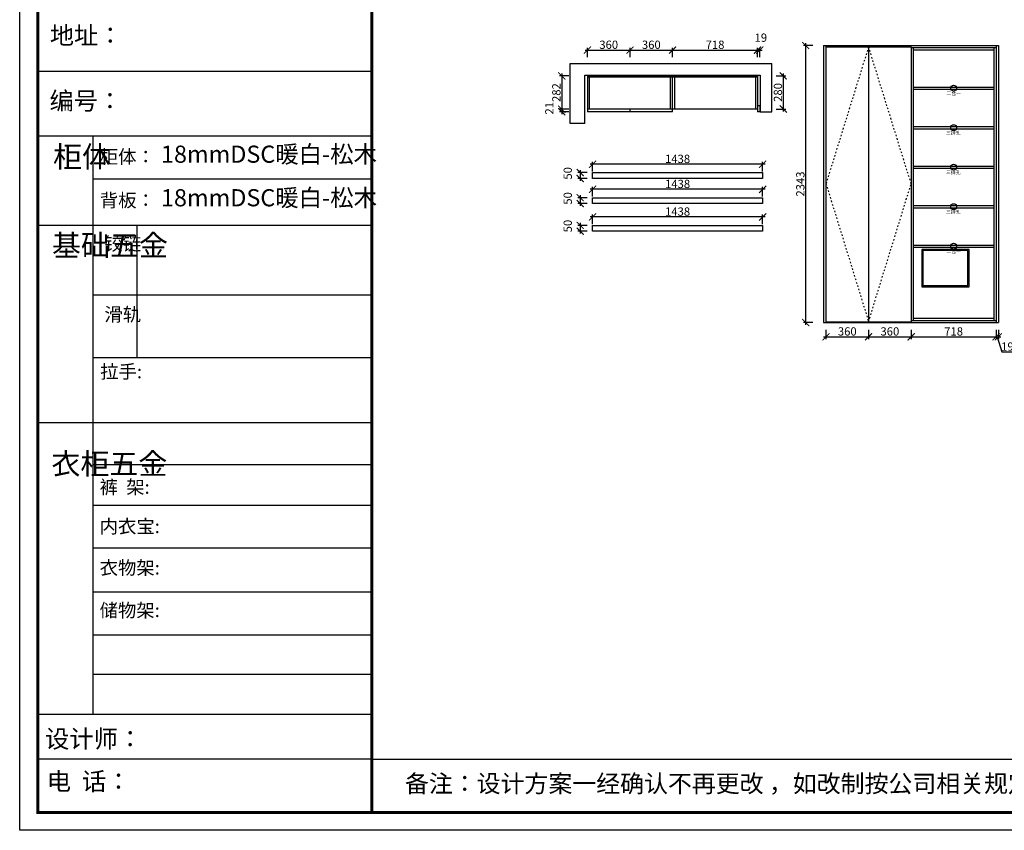
# Model space of a CAD drawing. Units: millimetres. Extents: x 82941 to 97408, y -82691 to 0.
# Drawn here: x 82941 to 91264, y -82691 to -75836 of the extents above; entities that cross this region are included whole.
import ezdxf

# ---------------------------------------------------------------- set-up
doc = ezdxf.new("R2010")
doc.units = ezdxf.units.MM
doc.header["$PDMODE"] = 35
doc.header["$PDSIZE"] = -20
doc.linetypes.add('ACAD_ISO03W100', pattern=[30, 12, -18])
for name, color, linetype in [('01', 7, 'Continuous'), ('墙体', 4, 'Continuous'), ('开门方向', 8, 'ACAD_ISO03W100'), ('门板', 3, 'Continuous')]:
    doc.layers.add(name, color=color, linetype=linetype)
doc.layers.add('1', color=7, linetype='Continuous', lineweight=20)
doc.layers.add('尺寸', color=7, linetype='Continuous', lineweight=9)
doc.styles.get("Standard").update_dxf_attribs({"font": 'arial.ttf'})
doc.dimstyles.new('ISO-25', dxfattribs={"dimtxt": 70, "dimasz": 60, "dimexe": 20, "dimexo": 30, "dimtad": 1, "dimdec": 0, "dimdsep": 46, "dimtxsty": 'Standard', "dimblk": 'ARCHTICK', "dimcen": 2.5, "dimdle": 20, "dimclrd": 1, "dimclre": 1, "dimclrt": 1, "dimadec": 0, "dimazin": 0, "dimtfac": 1, "dimtdec": 0, "dimtmove": 1, "dimatfit": 3, "dimfxl": 60, "dimfxlon": 1, "dimarcsym": 0})

# ---------------------------------------------------------------- blocks, each defined once
blk = doc.blocks.new('帝森衣柜')
at = {"color": 0, "linetype": 'ByBlock', "lineweight": -3}
for p, q in [((1908.9, 4114.3), (97.6, 4114.3)), ((395.6, 3762.7), (395.6, 629.2)), ((1908.9, 3529.5), (395.6, 3529.5)), ((1908.9, 3278.6), (97.6, 3278.6)), ((1908.9, 2900.5), (395.6, 2900.5)), ((1908.9, 2561.1), (395.6, 2561.1)), ((1908.9, 2209.2), (97.6, 2209.2)), ((1908.9, 1980.6), (395.6, 1980.6)), ((1908.9, 1760), (395.6, 1760)), ((1908.9, 1529.3), (395.6, 1529.3)), ((1908.9, 1291.6), (395.6, 1291.6)), ((1908.9, 1058), (395.6, 1058)), ((1908.9, 844.7), (395.6, 844.7)), ((1908.9, 628.3), (97.6, 628.3)), ((1908.9, 385.2), (97.6, 385.2)), ((1908.9, 385.2), (9176.4, 385.2))]:
    blk.add_line(p, q, dxfattribs=at)
at = {"color": 0, "linetype": 'ByBlock', "lineweight": -3, "ltscale": 3}
blk.add_line((634, 3278.6), (634, 2561.1), dxfattribs=at)
at = {"color": 0, "linetype": 'ByBlock', "lineweight": -3}
blk.add_lwpolyline([(9273.8, 0), (0, 0), (0, 6462.7), (9273.8, 6462.7)], close=True, dxfattribs=at)
blk.add_lwpolyline([(9273.8, 0), (0, 0), (0, 6462.7), (9273.8, 6462.7)], close=True, dxfattribs=at)
blk.add_lwpolyline([(9273.8, 0), (0, 0), (0, 6462.7), (9273.8, 6462.7)], close=True, dxfattribs=at)
at = {"color": 0, "linetype": 'ByBlock', "lineweight": -3, "const_width": 16.2}
blk.add_lwpolyline([(9176.4, 97.4), (97.6, 97.4), (97.6, 6365.4), (9176.4, 6365.4)], close=True, dxfattribs=at)
blk.add_lwpolyline([(9176.4, 97.4), (97.6, 97.4), (97.6, 6365.4), (9176.4, 6365.4)], close=True, dxfattribs=at)
blk.add_lwpolyline([(9176.4, 97.4), (97.6, 97.4), (97.6, 6365.4), (9176.4, 6365.4)], close=True, dxfattribs=at)
blk.add_lwpolyline([(1908.9, 6365.4), (1908.9, 97.4)], dxfattribs=at)
at = {"layer": '01', "linetype": 'ByBlock', "lineweight": -3}
blk.add_line((1908.9, 3762.7), (97.6, 3762.7), dxfattribs=at)
at = {"color": 0, "linetype": 'ByBlock', "lineweight": -3, "attachment_point": 1}
for s, insert, char_height in [('{\\fSimSun|b0|i0|c134|p54;\\H1.17x;编号：}', (161.6, 4002.5), 82.056), ('{\\fSimSun|b0|i0|c134|p54;拉手:}', (436.1, 2523.1), 72.943), ('{\\fSimSun|b0|i0|c134|p54;备注：设计方案一经确认不再更改 ，如改制按公司相关规定收费}', (2087.7, 300.9), 94.962)]:
    blk.add_mtext(s, dxfattribs=dict(at, insert=insert, char_height=char_height))
for s, insert, char_height, width in [('{\\fSimSun|b0|i0|c134|p54;柜体}', (180.8, 3709.2), 115.2, 78.746), ('{\\fSimSun|b0|i0|c134|p54;柜体：}', (434, 3688), 72.943, 1156.673), ('{\\fSimSun|b0|i0|c134|p54;背板：}', (434, 3451.8), 72.943, 825.947), ('{\\fSimSun|b0|i0|c134|p54;^I基础五金}', (174.6, 3228.7), 115.2, 78.746), ('{\\fSimSun|b0|i0|c134|p54;铰链}', (459.1, 3216.5), 72.96, 78.746), ('{\\fSimSun|b0|i0|c134|p54;滑轨}', (459.1, 2833.2), 72.96, 78.746), ('{\\fSimSun|b0|i0|c134|p54;^I衣柜五金}', (171.7, 2044.5), 115.2, 78.746), ('{\\fSimSun|b0|i0|c134|p54;裤  架:}', (433.2, 1897.1), 72.943, 825.947), ('{\\fSimSun|b0|i0|c134|p54;内衣宝:}', (433.2, 1684), 72.943, 825.947), ('{\\fSimSun|b0|i0|c134|p54;衣物架:}', (433.2, 1459.4), 72.943, 825.947), ('{\\fSimSun|b0|i0|c134|p54;储物架:}', (433.2, 1229), 72.943, 825.947), ('{\\fSimSun|b0|i0|c134|p54;设计师：}', (137.2, 544), 96.658, 1712.782), ('{\\fSimSun|b0|i0|c134|p54;电  话：}', (146.5, 313.9), 96.658, 1414.491)]:
    blk.add_mtext(s, dxfattribs=dict(at, insert=insert, char_height=char_height, width=width))
blk = doc.blocks.new('_ArchTick')
at = {"color": 0, "linetype": 'ByBlock', "const_width": 0.15}
blk.add_lwpolyline([(-0.5, -0.5), (0.5, 0.5)], dxfattribs=at)
blk = doc.blocks.new('*D33')
at = {"layer": 'Defpoints', "color": 0, "transparency": 16777216}
for p in [(88100.2, -76093.1), (87740.2, -76614), (88100.2, -76614)]:
    blk.add_point(p, dxfattribs=at)
at = {"layer": '门板', "color": 1, "lineweight": -2, "transparency": 16777216}
for p, q in [((87740.2, -76153.1), (87740.2, -76073.1)), ((88100.2, -76153.1), (88100.2, -76073.1)), ((87720.2, -76093.1), (88120.2, -76093.1))]:
    blk.add_line(p, q, dxfattribs=at)
at = {"layer": '门板', "color": 1, "lineweight": -2, "transparency": 16777216, "xscale": 60, "yscale": 60, "zscale": 60, "rotation": 180}
blk.add_blockref('_ArchTick', (87740.2, -76093.1), dxfattribs=at)
at = {"layer": '门板', "color": 1, "lineweight": -2, "transparency": 16777216, "xscale": 60, "yscale": 60, "zscale": 60}
blk.add_blockref('_ArchTick', (88100.2, -76093.1), dxfattribs=at)
at = {"layer": '门板', "color": 1, "transparency": 16777216, "insert": (87920.2, -76056.7), "char_height": 70, "attachment_point": 5}
blk.add_mtext('360', dxfattribs=at)
blk = doc.blocks.new('*D34')
at = {"color": 1, "lineweight": -2, "transparency": 16777216}
for p, q in [((88100.2, -76153.1), (88100.2, -76073.1)), ((88460.2, -76153.1), (88460.2, -76073.1)), ((88080.2, -76093.1), (88480.2, -76093.1))]:
    blk.add_line(p, q, dxfattribs=at)
at = {"layer": 'Defpoints', "color": 0, "transparency": 16777216}
for p in [(88460.2, -76093.1), (88100.2, -76614), (88460.2, -76614)]:
    blk.add_point(p, dxfattribs=at)
at = {"color": 1, "lineweight": -2, "transparency": 16777216, "xscale": 60, "yscale": 60, "zscale": 60, "rotation": 180}
blk.add_blockref('_ArchTick', (88100.2, -76093.1), dxfattribs=at)
at = {"color": 1, "lineweight": -2, "transparency": 16777216, "xscale": 60, "yscale": 60, "zscale": 60}
blk.add_blockref('_ArchTick', (88460.2, -76093.1), dxfattribs=at)
at = {"color": 1, "transparency": 16777216, "insert": (88280.2, -76056.7), "char_height": 70, "attachment_point": 5}
blk.add_mtext('360', dxfattribs=at)
blk = doc.blocks.new('*D35')
at = {"color": 1, "lineweight": -2, "transparency": 16777216}
for p, q in [((88460.2, -76153.1), (88460.2, -76073.1)), ((89178.2, -76153.1), (89178.2, -76073.1)), ((88440.2, -76093.1), (89198.2, -76093.1))]:
    blk.add_line(p, q, dxfattribs=at)
at = {"layer": 'Defpoints', "color": 0, "transparency": 16777216}
for p in [(89178.2, -76093.1), (88460.2, -76591), (89178.2, -76591)]:
    blk.add_point(p, dxfattribs=at)
at = {"color": 1, "lineweight": -2, "transparency": 16777216, "xscale": 60, "yscale": 60, "zscale": 60, "rotation": 180}
blk.add_blockref('_ArchTick', (88460.2, -76093.1), dxfattribs=at)
at = {"color": 1, "lineweight": -2, "transparency": 16777216, "xscale": 60, "yscale": 60, "zscale": 60}
blk.add_blockref('_ArchTick', (89178.2, -76093.1), dxfattribs=at)
at = {"color": 1, "transparency": 16777216, "insert": (88819.2, -76056.7), "char_height": 70, "attachment_point": 5}
blk.add_mtext('718', dxfattribs=at)
blk = doc.blocks.new('*D36')
at = {"color": 1, "lineweight": -2, "transparency": 16777216}
for p, q in [((89178.2, -76153.1), (89178.2, -76073.1)), ((89197.2, -76153.1), (89197.2, -76073.1)), ((89158.2, -76093.1), (89217.2, -76093.1))]:
    blk.add_line(p, q, dxfattribs=at)
at = {"layer": 'Defpoints', "color": 0, "transparency": 16777216}
for p in [(89197.2, -76093.1), (89178.2, -76614), (89197.2, -76614)]:
    blk.add_point(p, dxfattribs=at)
at = {"color": 1, "lineweight": -2, "transparency": 16777216, "xscale": 60, "yscale": 60, "zscale": 60, "rotation": 180}
blk.add_blockref('_ArchTick', (89178.2, -76093.1), dxfattribs=at)
at = {"color": 1, "lineweight": -2, "transparency": 16777216, "xscale": 60, "yscale": 60, "zscale": 60}
blk.add_blockref('_ArchTick', (89197.2, -76093.1), dxfattribs=at)
at = {"color": 1, "transparency": 16777216, "insert": (89206.3, -75996.7), "char_height": 70, "attachment_point": 5}
blk.add_mtext('19', dxfattribs=at)
blk = doc.blocks.new('*D37')
at = {"color": 1, "lineweight": -2, "transparency": 16777216}
for p, q in [((89336.1, -76311), (89416.1, -76311)), ((89396.1, -76291), (89396.1, -76611)), ((89336.1, -76591), (89416.1, -76591))]:
    blk.add_line(p, q, dxfattribs=at)
at = {"layer": 'Defpoints', "color": 0, "transparency": 16777216}
for p in [(89178.2, -76311), (89160.2, -76591), (89396.1, -76591)]:
    blk.add_point(p, dxfattribs=at)
at = {"color": 1, "lineweight": -2, "transparency": 16777216, "xscale": 60, "yscale": 60, "zscale": 60}
for p, rotation in [((89396.1, -76311), 90), ((89396.1, -76591), 270)]:
    blk.add_blockref('_ArchTick', p, dxfattribs=dict(at, rotation=rotation))
at = {"color": 1, "transparency": 16777216, "insert": (89359.7, -76451), "char_height": 70, "attachment_point": 5, "rotation": 90}
blk.add_mtext('280', dxfattribs=at)
blk = doc.blocks.new('*D38')
at = {"color": 1, "lineweight": -2, "transparency": 16777216}
for p, q in [((87583.1, -76311), (87503.1, -76311)), ((87523.1, -76291), (87523.1, -76613)), ((87583.1, -76593), (87503.1, -76593))]:
    blk.add_line(p, q, dxfattribs=at)
at = {"layer": 'Defpoints', "color": 0, "transparency": 16777216}
for p in [(87740.2, -76311), (87523.1, -76593), (87740.2, -76593)]:
    blk.add_point(p, dxfattribs=at)
at = {"color": 1, "lineweight": -2, "transparency": 16777216, "xscale": 60, "yscale": 60, "zscale": 60}
for p, rotation in [((87523.1, -76311), 90), ((87523.1, -76593), 270)]:
    blk.add_blockref('_ArchTick', p, dxfattribs=dict(at, rotation=rotation))
at = {"color": 1, "transparency": 16777216, "insert": (87486.7, -76452), "char_height": 70, "attachment_point": 5, "rotation": 90}
blk.add_mtext('282', dxfattribs=at)
blk = doc.blocks.new('*D39')
at = {"color": 1, "lineweight": -2, "transparency": 16777216}
for p, q in [((87523.1, -76573), (87523.1, -76634)), ((87583.1, -76593), (87503.1, -76593)), ((87583.1, -76614), (87503.1, -76614))]:
    blk.add_line(p, q, dxfattribs=at)
at = {"layer": 'Defpoints', "color": 0, "transparency": 16777216}
for p in [(87523.1, -76614), (87740.2, -76593), (87740.2, -76614)]:
    blk.add_point(p, dxfattribs=at)
at = {"color": 1, "lineweight": -2, "transparency": 16777216, "xscale": 60, "yscale": 60, "zscale": 60}
for p, rotation in [((87523.1, -76593), 90), ((87523.1, -76614), 270)]:
    blk.add_blockref('_ArchTick', p, dxfattribs=dict(at, rotation=rotation))
at = {"color": 1, "transparency": 16777216, "insert": (87427.3, -76584.9), "char_height": 70, "attachment_point": 5, "rotation": 90}
blk.add_mtext('21', dxfattribs=at)
blk = doc.blocks.new('DASFDAS')
blk.add_circle((48974.3, -7569.5), 25)
at = {"insert": (48913.3, -7598.4), "char_height": 30, "attachment_point": 1}
blk.add_mtext_dynamic_manual_height_columns('{\\fSimSun|b0|i0|c134|p2;二合一}', width=472.59, gutter_width=12.5, heights=[0], dxfattribs=at)
blk = doc.blocks.new('ASDFA')
blk.add_circle((48974.3, -7426.8), 25)
at = {"insert": (48909.2, -7455.6), "char_height": 30, "attachment_point": 1}
blk.add_mtext_dynamic_manual_height_columns('{\\fSimSun|b0|i0|c134|p2;三排孔}', width=472.59, gutter_width=12.5, heights=[0], dxfattribs=at)
blk = doc.blocks.new('*D72')
at = {"color": 1, "lineweight": -2, "transparency": 16777216}
for p, q in [((89645.4, -76053.9), (89565.4, -76053.9)), ((89585.4, -78416.9), (89585.4, -76033.9)), ((89645.4, -78396.9), (89565.4, -78396.9))]:
    blk.add_line(p, q, dxfattribs=at)
at = {"layer": 'Defpoints', "color": 0, "transparency": 16777216}
for p in [(89585.4, -76053.9), (89756.9, -76053.9), (89756.9, -78396.9)]:
    blk.add_point(p, dxfattribs=at)
at = {"color": 1, "lineweight": -2, "transparency": 16777216, "xscale": 60, "yscale": 60, "zscale": 60}
for p, rotation in [((89585.4, -76053.9), 90), ((89585.4, -78396.9), 270)]:
    blk.add_blockref('_ArchTick', p, dxfattribs=dict(at, rotation=rotation))
at = {"color": 1, "transparency": 16777216, "insert": (89549, -77225.4), "char_height": 70, "attachment_point": 5, "rotation": 90}
blk.add_mtext('2343', dxfattribs=at)
blk = doc.blocks.new('*D73')
at = {"color": 1, "lineweight": -2, "transparency": 16777216}
for p, q in [((89756.9, -78457.3), (89756.9, -78537.3)), ((90116.9, -78457.3), (90116.9, -78537.3)), ((89736.9, -78517.3), (90136.9, -78517.3))]:
    blk.add_line(p, q, dxfattribs=at)
at = {"layer": 'Defpoints', "color": 0, "transparency": 16777216}
for p in [(89756.9, -78389.9), (90116.9, -78389.9), (90116.9, -78517.3)]:
    blk.add_point(p, dxfattribs=at)
at = {"color": 1, "lineweight": -2, "transparency": 16777216, "xscale": 60, "yscale": 60, "zscale": 60, "rotation": 180}
blk.add_blockref('_ArchTick', (89756.9, -78517.3), dxfattribs=at)
at = {"color": 1, "lineweight": -2, "transparency": 16777216, "xscale": 60, "yscale": 60, "zscale": 60}
blk.add_blockref('_ArchTick', (90116.9, -78517.3), dxfattribs=at)
at = {"color": 1, "transparency": 16777216, "insert": (89936.9, -78481), "char_height": 70, "attachment_point": 5}
blk.add_mtext('360', dxfattribs=at)
blk = doc.blocks.new('*D74')
at = {"color": 1, "lineweight": -2, "transparency": 16777216}
for p, q in [((90116.9, -78457.3), (90116.9, -78537.3)), ((90476.9, -78457.3), (90476.9, -78537.3)), ((90096.9, -78517.3), (90496.9, -78517.3))]:
    blk.add_line(p, q, dxfattribs=at)
at = {"layer": 'Defpoints', "color": 0, "transparency": 16777216}
for p in [(90116.9, -78389.9), (90476.9, -78378.9), (90476.9, -78517.3)]:
    blk.add_point(p, dxfattribs=at)
at = {"color": 1, "lineweight": -2, "transparency": 16777216, "xscale": 60, "yscale": 60, "zscale": 60, "rotation": 180}
blk.add_blockref('_ArchTick', (90116.9, -78517.3), dxfattribs=at)
at = {"color": 1, "lineweight": -2, "transparency": 16777216, "xscale": 60, "yscale": 60, "zscale": 60}
blk.add_blockref('_ArchTick', (90476.9, -78517.3), dxfattribs=at)
at = {"color": 1, "transparency": 16777216, "insert": (90296.9, -78481), "char_height": 70, "attachment_point": 5}
blk.add_mtext('360', dxfattribs=at)
blk = doc.blocks.new('*D75')
at = {"color": 1, "lineweight": -2, "transparency": 16777216}
for p, q in [((90476.9, -78457.3), (90476.9, -78537.3)), ((91194.9, -78457.3), (91194.9, -78537.3)), ((90456.9, -78517.3), (91214.9, -78517.3))]:
    blk.add_line(p, q, dxfattribs=at)
at = {"layer": 'Defpoints', "color": 0, "transparency": 16777216}
for p in [(90476.9, -78378.9), (91194.9, -78378.9), (91194.9, -78517.3)]:
    blk.add_point(p, dxfattribs=at)
at = {"color": 1, "lineweight": -2, "transparency": 16777216, "xscale": 60, "yscale": 60, "zscale": 60, "rotation": 180}
blk.add_blockref('_ArchTick', (90476.9, -78517.3), dxfattribs=at)
at = {"color": 1, "lineweight": -2, "transparency": 16777216, "xscale": 60, "yscale": 60, "zscale": 60}
blk.add_blockref('_ArchTick', (91194.9, -78517.3), dxfattribs=at)
at = {"color": 1, "transparency": 16777216, "insert": (90835.9, -78481), "char_height": 70, "attachment_point": 5}
blk.add_mtext('718', dxfattribs=at)
blk = doc.blocks.new('*D76')
at = {"color": 1, "lineweight": -2, "transparency": 16777216}
for p, q in [((91194.9, -78457.3), (91194.9, -78537.3)), ((91213.9, -78457.3), (91213.9, -78537.3)), ((91174.9, -78517.3), (91233.9, -78517.3)), ((91204.4, -78517.3), (91242.9, -78645.5)), ((91242.9, -78645.5), (91337.9, -78645.5))]:
    blk.add_line(p, q, dxfattribs=at)
at = {"layer": 'Defpoints', "color": 0, "transparency": 16777216}
for p in [(91194.9, -78378.9), (91213.9, -78396.9), (91213.9, -78517.3)]:
    blk.add_point(p, dxfattribs=at)
at = {"color": 1, "lineweight": -2, "transparency": 16777216, "xscale": 60, "yscale": 60, "zscale": 60, "rotation": 180}
blk.add_blockref('_ArchTick', (91194.9, -78517.3), dxfattribs=at)
at = {"color": 1, "lineweight": -2, "transparency": 16777216, "xscale": 60, "yscale": 60, "zscale": 60}
blk.add_blockref('_ArchTick', (91213.9, -78517.3), dxfattribs=at)
at = {"color": 1, "transparency": 16777216, "insert": (91290.4, -78609.1), "char_height": 70, "attachment_point": 5}
blk.add_mtext('19', dxfattribs=at)
blk = doc.blocks.new('*D80')
at = {"color": 1, "lineweight": -2, "transparency": 16777216}
for p, q in [((89241.4, -77269.8), (87763.4, -77269.8)), ((87783.4, -77329.8), (87783.4, -77249.8)), ((89221.4, -77329.8), (89221.4, -77249.8))]:
    blk.add_line(p, q, dxfattribs=at)
at = {"layer": 'Defpoints', "color": 0, "transparency": 16777216}
for p in [(87783.4, -77269.8), (87783.4, -77390.8), (89221.4, -77390.8)]:
    blk.add_point(p, dxfattribs=at)
at = {"color": 1, "lineweight": -2, "transparency": 16777216, "xscale": 60, "yscale": 60, "zscale": 60, "rotation": 180}
blk.add_blockref('_ArchTick', (87783.4, -77269.8), dxfattribs=at)
at = {"color": 1, "lineweight": -2, "transparency": 16777216, "xscale": 60, "yscale": 60, "zscale": 60}
blk.add_blockref('_ArchTick', (89221.4, -77269.8), dxfattribs=at)
at = {"color": 1, "transparency": 16777216, "insert": (88502.4, -77233.4), "char_height": 70, "attachment_point": 5}
blk.add_mtext('1438', dxfattribs=at)
blk = doc.blocks.new('*D81')
at = {"color": 1, "lineweight": -2, "transparency": 16777216}
for p, q in [((87679.2, -77320.8), (87679.2, -77410.8)), ((87739.2, -77340.8), (87659.2, -77340.8)), ((87739.2, -77390.8), (87659.2, -77390.8))]:
    blk.add_line(p, q, dxfattribs=at)
at = {"layer": 'Defpoints', "color": 0, "transparency": 16777216}
for p in [(87679.2, -77390.8), (87783.4, -77340.8), (87783.4, -77390.8)]:
    blk.add_point(p, dxfattribs=at)
at = {"color": 1, "lineweight": -2, "transparency": 16777216, "xscale": 60, "yscale": 60, "zscale": 60}
for p, rotation in [((87679.2, -77340.8), 90), ((87679.2, -77390.8), 270)]:
    blk.add_blockref('_ArchTick', p, dxfattribs=dict(at, rotation=rotation))
at = {"color": 1, "transparency": 16777216, "insert": (87582.9, -77347.2), "char_height": 70, "attachment_point": 5, "rotation": 90}
blk.add_mtext('50', dxfattribs=at)
blk = doc.blocks.new('*D82')
at = {"color": 1, "lineweight": -2, "transparency": 16777216}
for p, q in [((87783.4, -77563.8), (87783.4, -77483.8)), ((89221.4, -77563.8), (89221.4, -77483.8)), ((89241.4, -77503.8), (87763.4, -77503.8))]:
    blk.add_line(p, q, dxfattribs=at)
at = {"layer": 'Defpoints', "color": 0, "transparency": 16777216}
for p in [(87783.4, -77503.8), (87783.4, -77624.8), (89221.4, -77624.8)]:
    blk.add_point(p, dxfattribs=at)
at = {"color": 1, "lineweight": -2, "transparency": 16777216, "xscale": 60, "yscale": 60, "zscale": 60, "rotation": 180}
blk.add_blockref('_ArchTick', (87783.4, -77503.8), dxfattribs=at)
at = {"color": 1, "lineweight": -2, "transparency": 16777216, "xscale": 60, "yscale": 60, "zscale": 60}
blk.add_blockref('_ArchTick', (89221.4, -77503.8), dxfattribs=at)
at = {"color": 1, "transparency": 16777216, "insert": (88502.4, -77467.4), "char_height": 70, "attachment_point": 5}
blk.add_mtext('1438', dxfattribs=at)
blk = doc.blocks.new('*D83')
at = {"color": 1, "lineweight": -2, "transparency": 16777216}
for p, q in [((87679.2, -77554.8), (87679.2, -77644.8)), ((87739.2, -77574.8), (87659.2, -77574.8)), ((87739.2, -77624.8), (87659.2, -77624.8))]:
    blk.add_line(p, q, dxfattribs=at)
at = {"layer": 'Defpoints', "color": 0, "transparency": 16777216}
for p in [(87679.2, -77624.8), (87783.4, -77574.8), (87783.4, -77624.8)]:
    blk.add_point(p, dxfattribs=at)
at = {"color": 1, "lineweight": -2, "transparency": 16777216, "xscale": 60, "yscale": 60, "zscale": 60}
for p, rotation in [((87679.2, -77574.8), 90), ((87679.2, -77624.8), 270)]:
    blk.add_blockref('_ArchTick', p, dxfattribs=dict(at, rotation=rotation))
at = {"color": 1, "transparency": 16777216, "insert": (87582.9, -77581.1), "char_height": 70, "attachment_point": 5, "rotation": 90}
blk.add_mtext('50', dxfattribs=at)
blk = doc.blocks.new('*D84')
at = {"color": 1, "lineweight": -2, "transparency": 16777216}
for p, q in [((89241.4, -77058.1), (87763.4, -77058.1)), ((87783.4, -77118.1), (87783.4, -77038.1)), ((89221.4, -77118.1), (89221.4, -77038.1))]:
    blk.add_line(p, q, dxfattribs=at)
at = {"layer": 'Defpoints', "color": 0, "transparency": 16777216}
for p in [(87783.4, -77058.1), (87783.4, -77179), (89221.4, -77179)]:
    blk.add_point(p, dxfattribs=at)
at = {"color": 1, "lineweight": -2, "transparency": 16777216, "xscale": 60, "yscale": 60, "zscale": 60, "rotation": 180}
blk.add_blockref('_ArchTick', (87783.4, -77058.1), dxfattribs=at)
at = {"color": 1, "lineweight": -2, "transparency": 16777216, "xscale": 60, "yscale": 60, "zscale": 60}
blk.add_blockref('_ArchTick', (89221.4, -77058.1), dxfattribs=at)
at = {"color": 1, "transparency": 16777216, "insert": (88502.4, -77021.7), "char_height": 70, "attachment_point": 5}
blk.add_mtext('1438', dxfattribs=at)
blk = doc.blocks.new('*D85')
at = {"color": 1, "lineweight": -2, "transparency": 16777216}
for p, q in [((87739.2, -77129), (87659.2, -77129)), ((87679.2, -77109), (87679.2, -77199)), ((87739.2, -77179), (87659.2, -77179))]:
    blk.add_line(p, q, dxfattribs=at)
at = {"layer": 'Defpoints', "color": 0, "transparency": 16777216}
for p in [(87783.4, -77129), (87679.2, -77179), (87783.4, -77179)]:
    blk.add_point(p, dxfattribs=at)
at = {"color": 1, "lineweight": -2, "transparency": 16777216, "xscale": 60, "yscale": 60, "zscale": 60}
for p, rotation in [((87679.2, -77129), 90), ((87679.2, -77179), 270)]:
    blk.add_blockref('_ArchTick', p, dxfattribs=dict(at, rotation=rotation))
at = {"color": 1, "transparency": 16777216, "insert": (87582.9, -77135.4), "char_height": 70, "attachment_point": 5, "rotation": 90}
blk.add_mtext('50', dxfattribs=at)

msp = doc.modelspace()

# ---------------------------------------------------------------- linework, layer by layer
for p, q in [((90476.9, -76071.9), (91194.9, -76071.9)), ((90494.9, -76071.9), (90494.9, -78378.9)), ((91176.9, -76071.9), (91176.9, -78378.9)), ((90494.9, -76089.9), (91176.9, -76089.9)), ((87740.2, -76311), (89178.2, -76311)), ((87740.2, -76311), (87740.2, -76593)), ((87740.2, -76320), (89178.2, -76320)), ((87758.2, -76593), (87758.2, -76320)), ((88442.2, -76593), (88442.2, -76320)), ((88460.2, -76591), (88460.2, -76311)), ((88478.2, -76591), (88478.2, -76320)), ((89160.2, -76320), (89160.2, -76591)), ((89178.2, -76311), (89178.2, -76564)), ((90494.9, -76405.9), (91176.9, -76405.9)), ((90494.9, -76423.9), (91176.9, -76423.9)), ((89178.2, -76591), (88460.2, -76591)), ((90494.9, -76739.9), (91176.9, -76739.9)), ((90494.9, -76757.9), (91176.9, -76757.9)), ((90494.9, -77073.9), (91176.9, -77073.9)), ((90494.9, -77091.9), (91176.9, -77091.9)), ((90494.9, -77407.9), (91176.9, -77407.9)), ((90494.9, -77425.9), (91176.9, -77425.9)), ((90494.9, -77741.9), (91176.9, -77741.9)), ((90494.9, -77759.9), (91176.9, -77759.9)), ((90476.9, -78378.9), (91194.9, -78378.9)), ((90494.9, -78360.9), (91176.9, -78360.9))]:
    msp.add_line(p, q)
for points in [[(87783.4, -77129), (89221.4, -77129), (89221.4, -77179), (87783.4, -77179)], [(87783.4, -77340.8), (89221.4, -77340.8), (89221.4, -77390.8), (87783.4, -77390.8)], [(87783.4, -77574.8), (89221.4, -77574.8), (89221.4, -77624.8), (87783.4, -77624.8)]]:
    msp.add_lwpolyline(points, close=True)
at = {"layer": '墙体'}
for p, q in [((89735.9, -76053.9), (91215.9, -76053.9)), ((89735.9, -76053.9), (89735.9, -78396.9)), ((91215.9, -76053.9), (91215.9, -78396.9)), ((87594.2, -76713), (87594.2, -76205)), ((87594.2, -76205), (89299.2, -76205)), ((89299.2, -76616), (89299.2, -76205)), ((87719.2, -76713), (87719.2, -76305)), ((87719.2, -76305), (89199.2, -76305)), ((89199.2, -76305), (89199.2, -76616)), ((89199.2, -76616), (89299.2, -76616)), ((87719.2, -76713), (87594.2, -76713)), ((89735.9, -78396.9), (91215.9, -78396.9))]:
    msp.add_line(p, q, dxfattribs=at)
for points in [[(90965.9, -77778.9), (90565.9, -77778.9), (90565.9, -78093.9), (90965.9, -78093.9)], [(90955.9, -77788.9), (90575.9, -77788.9), (90575.9, -78083.9), (90955.9, -78083.9)]]:
    msp.add_lwpolyline(points, close=True, dxfattribs=at)
at = {"layer": '开门方向'}
msp.add_lwpolyline([(90116.9, -76063.9), (89756.9, -77222.8), (90116.9, -78389.9), (90476.9, -77222.8), (90116.9, -76063.9)], dxfattribs=at)
at = {"layer": '门板'}
for p, q in [((89756.9, -76053.9), (89756.9, -78396.9)), ((89756.9, -76063.9), (90476.9, -76063.9)), ((90116.9, -76063.9), (90116.9, -78389.9)), ((90476.9, -76063.9), (90476.9, -78389.9)), ((91194.9, -76053.9), (91194.9, -78396.9)), ((91213.9, -76053.9), (91213.9, -78396.9)), ((89178.2, -76564), (89178.2, -76614)), ((89197.2, -76564), (89178.2, -76564)), ((89197.2, -76564), (89197.2, -76614)), ((88460.2, -76593), (87740.2, -76593)), ((87740.2, -76593), (87740.2, -76614)), ((88460.2, -76614), (87740.2, -76614)), ((88100.2, -76614), (88100.2, -76593)), ((88460.2, -76614), (88460.2, -76591)), ((89197.2, -76614), (89178.2, -76614)), ((89756.9, -78389.9), (90476.9, -78389.9))]:
    msp.add_line(p, q, dxfattribs=at)

# ---------------------------------------------------------------- block references
for name, p in [('DASFDAS', (41861.6, -68845.4)), ('ASDFA', (41861.6, -69322.1)), ('ASDFA', (41861.6, -69656.1)), ('ASDFA', (41861.6, -69990.1)), ('DASFDAS', (41861.6, -70181.4))]:
    msp.add_blockref(name, p)
at = {"layer": '尺寸', "xscale": 1.56, "yscale": 1.56, "zscale": 1.56}
msp.add_blockref('帝森衣柜', (82940.9, -82690.9), dxfattribs=at)

# ---------------------------------------------------------------- texts
at = {"color": 0, "linetype": 'ByBlock', "lineweight": -3, "insert": (83195.7, -75893.2), "char_height": 128.007, "width": 3494.015, "attachment_point": 1}
msp.add_mtext('{\\fSimSun|b0|i0|c134|p54;\\H1.17x;地址：}', dxfattribs=at)
at = {"layer": '1', "char_height": 145.01, "width": 2321.155, "attachment_point": 1}
for insert in [(84135.2, -76900.5), (84135.2, -77268.9)]:
    msp.add_mtext('{\\fSimSun|b0|i0|c134|p2;18mmDSC暖白-松木}', dxfattribs=dict(at, insert=insert))

# ---------------------------------------------------------------- dimensions: what is measured, and where the dimension line sits
for base, p1, p2, picture, middle in [((89197.2, -76093.1), (89178.2, -76614), (89197.2, -76614), '*D36', (89206.3, -75996.7)), ((89178.2, -76093.1), (88460.2, -76591), (89178.2, -76591), '*D35', (88819.2, -76056.7)), ((87783.4, -77058.1), (89221.4, -77179), (87783.4, -77179), '*D84', (88502.4, -77021.7)), ((87783.4, -77269.8), (89221.4, -77390.8), (87783.4, -77390.8), '*D80', (88502.4, -77233.4)), ((87783.4, -77503.8), (89221.4, -77624.8), (87783.4, -77624.8), '*D82', (88502.4, -77467.4)), ((90116.9, -78517.3), (89756.9, -78389.9), (90116.9, -78389.9), '*D73', (89936.9, -78481)), ((90476.9, -78517.3), (90116.9, -78389.9), (90476.9, -78378.9), '*D74', (90296.9, -78481)), ((91194.9, -78517.3), (90476.9, -78378.9), (91194.9, -78378.9), '*D75', (90835.9, -78481)), ((91213.9, -78517.3), (91194.9, -78378.9), (91213.9, -78396.9), '*D76', (91243.5, -78609.1))]:
    dim = msp.add_linear_dim(base=base, p1=p1, p2=p2, dimstyle='ISO-25')
    dim.commit()
    dim.dimension.update_dxf_attribs({"geometry": picture, "text_midpoint": middle})
for base, p1, p2, angle, picture, middle in [((88460.2, -76093.1), (88100.2, -76614), (88460.2, -76614), 180, '*D34', (88280.2, -76056.7)), ((89585.4, -76053.9), (89756.9, -78396.9), (89756.9, -76053.9), 90, '*D72', (89549, -77225.4)), ((87523.1, -76593), (87740.2, -76311), (87740.2, -76593), 90, '*D38', (87486.7, -76452)), ((89396.1, -76591), (89178.2, -76311), (89160.2, -76591), 90, '*D37', (89359.7, -76451)), ((87523.1, -76614), (87740.2, -76593), (87740.2, -76614), 90, '*D39', (87427.3, -76584.9)), ((87679.2, -77179), (87783.4, -77129), (87783.4, -77179), 90, '*D85', (87582.9, -77135.4)), ((87679.2, -77390.8), (87783.4, -77340.8), (87783.4, -77390.8), 90, '*D81', (87582.9, -77347.2)), ((87679.2, -77624.8), (87783.4, -77574.8), (87783.4, -77624.8), 90, '*D83', (87582.9, -77581.1))]:
    dim = msp.add_linear_dim(base=base, p1=p1, p2=p2, angle=angle, dimstyle='ISO-25')
    dim.commit()
    dim.dimension.update_dxf_attribs({"geometry": picture, "text_midpoint": middle})
at = {"layer": '门板'}
dim = msp.add_linear_dim(base=(88100.2, -76093.1), p1=(87740.2, -76614), p2=(88100.2, -76614), angle=180, dimstyle='ISO-25', dxfattribs=at)
dim.commit()
dim.dimension.update_dxf_attribs({"geometry": '*D33', "text_midpoint": (87920.2, -76056.7)})

doc.saveas('drawing.dxf')
